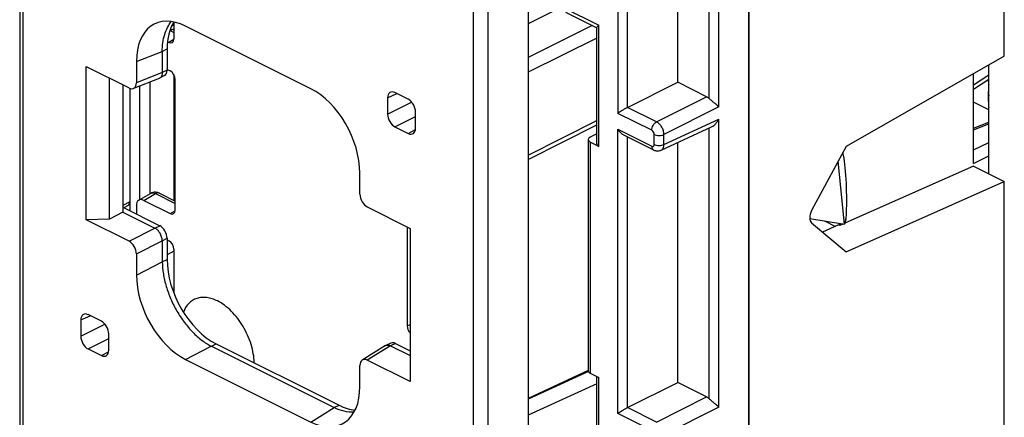
# Model space of a CAD drawing. Units: millimetres. Extents: x 129.7 to 174.6, y 80 to 139.
# Drawn here: x 129.7 to 158.1, y 98.8 to 110.3 of the extents above; entities that cross this region are included whole.
import ezdxf

# ---------------------------------------------------------------- set-up
doc = ezdxf.new("R2010")
doc.units = ezdxf.units.MM
doc.header["$LTSCALE"] = 16.335
doc.layers.get('0').update_dxf_attribs({"linetype": 'CONTINUOUS'})
for name, color, linetype in [('ASSI', 7, 'CONTINUOUS'), ('RACCORDO', 7, 'CONTINUOUS'), ('SMUSSO', 7, 'CONTINUOUS')]:
    doc.layers.add(name, color=color, linetype=linetype)

msp = doc.modelspace()

# ---------------------------------------------------------------- linework, layer by layer
at = {"color": 7, "linetype": 'CONTINUOUS'}
for p, q in [((158.079, 109.212), (158.079, 123.192)), ((129.712, 117.663), (129.712, 97.771)), ((150.723, 91.025), (150.723, 116.286)), ((148.669, 108.455), (148.669, 114.943)), ((144.364, 111.643), (144.364, 91.703)), ((145.436, 110.48), (146.338, 110.028)), ((138.101, 108.269), (134.488, 110.076)), ((134.04, 109.948), (134.153, 109.997)), ((134.149, 109.976), (134.149, 109.966)), ((146.34, 106.676), (146.34, 110.032)), ((133.82, 109.34), (133.82, 108.733)), ((133.959, 109.415), (133.959, 108.808)), ((133.075, 109.052), (133.075, 108.443)), ((158.079, 109.212), (153.521, 106.598)), ((131.628, 104.487), (131.628, 108.908)), ((131.628, 108.908), (132.864, 108.29)), ((133.884, 108.648), (133.743, 108.572)), ((134.149, 108.68), (134.149, 105.048)), ((157.191, 106.114), (157.191, 108.703)), ((132.296, 104.508), (132.296, 108.574)), ((132.688, 108.378), (132.688, 104.709)), ((133.731, 108.566), (132.988, 108.277)), ((133.466, 108.463), (133.466, 105.245)), ((147.227, 107.729), (148.669, 108.455)), ((149.504, 108.038), (148.669, 108.455)), ((157.191, 108.258), (157.632, 108.547)), ((132.883, 108.282), (132.883, 105.009)), ((140.906, 107.966), (140.522, 108.157)), ((140.31, 108.003), (140.31, 107.534)), ((141.118, 107.13), (141.118, 107.6)), ((157.191, 107.133), (157.632, 107.303)), ((140.522, 107.168), (140.906, 106.977)), ((144.364, 106.231), (146.34, 107.226)), ((146.34, 106.97), (146.15, 106.871)), ((148.192, 106.496), (149.647, 107.168)), ((146.092, 106.8), (146.092, 100.133)), ((146.398, 106.605), (146.151, 106.728)), ((147.109, 106.935), (147.975, 106.502)), ((148.669, 99.795), (148.669, 106.716)), ((153.521, 106.598), (152.527, 104.752)), ((153.475, 104.358), (153.297, 106.182)), ((139.514, 105.224), (139.514, 105.833)), ((157.191, 106.035), (153.483, 104.389)), ((157.191, 106.035), (158.079, 105.591)), ((153.521, 103.567), (158.079, 105.591)), ((158.079, 91.611), (158.079, 105.591)), ((132.688, 104.709), (132.296, 104.508)), ((132.688, 104.848), (133.746, 104.318)), ((132.688, 104.709), (133.608, 104.25)), ((132.835, 104.903), (132.716, 104.834)), ((139.725, 104.859), (140.961, 104.241)), ((132.296, 104.508), (131.628, 104.487)), ((132.864, 103.869), (131.628, 104.487)), ((152.473, 104.529), (153.475, 104.358)), ((152.527, 104.401), (153.521, 103.567)), ((152.901, 104.456), (153.216, 104.299)), ((153.514, 104.504), (153.475, 104.358)), ((140.961, 104.241), (140.961, 99.82)), ((153.305, 104.339), (152.845, 104.134)), ((153.336, 104.323), (153.305, 104.339)), ((153.336, 104.323), (153.336, 104.382)), ((153.432, 104.366), (153.336, 104.323)), ((133.82, 103.884), (133.82, 103.277)), ((133.959, 103.953), (133.959, 103.346)), ((133.075, 103.504), (133.075, 102.895)), ((131.471, 101.598), (131.471, 101.128)), ((132.067, 101.56), (131.683, 101.751)), ((132.279, 100.724), (132.279, 101.194)), ((131.683, 100.762), (132.067, 100.571)), ((135.234, 100.838), (138.77, 99.07)), ((135.373, 100.907), (138.913, 99.137)), ((140.251, 100.858), (139.582, 100.441)), ((140.251, 100.858), (140.263, 100.865)), ((140.409, 100.932), (140.263, 100.865)), ((140.396, 100.855), (140.961, 100.573)), ((140.54, 100.922), (140.961, 100.711)), ((134.488, 100.459), (138.101, 98.652)), ((140.961, 99.82), (139.725, 100.438)), ((139.514, 99.676), (139.514, 100.285)), ((146.088, 100.141), (144.364, 99.331)), ((146.151, 100.063), (146.398, 99.939)), ((146.34, 97.519), (146.34, 99.968)), ((147.227, 99.069), (148.669, 99.795)), ((149.504, 99.378), (148.669, 99.795))]:
    msp.add_line(p, q, dxfattribs=at)
at = {"color": 250, "linetype": 'CONTINUOUS'}
for p, q in [((129.8, 117.557), (129.8, 97.665)), ((149.857, 107.743), (149.857, 115.618)), ((149.577, 107.986), (149.577, 115.362)), ((146.947, 115.076), (146.947, 107.557)), ((147.227, 107.729), (147.227, 115.103)), ((142.789, 91.171), (142.789, 111.063)), ((143.209, 91.169), (143.209, 111.061)), ((145.287, 110.606), (144.364, 110.144)), ((145.371, 110.615), (146.398, 110.101)), ((134.091, 110.078), (134.153, 110.104)), ((146.205, 110.095), (144.364, 109.173)), ((146.398, 106.605), (146.398, 110.101)), ((146.34, 109.731), (144.364, 108.742)), ((133.075, 109.052), (133.82, 109.342)), ((133.82, 109.34), (133.959, 109.415)), ((133.82, 108.733), (133.075, 108.443)), ((133.959, 108.808), (133.82, 108.733)), ((157.632, 108.66), (157.191, 108.372)), ((157.632, 108.482), (157.576, 108.51)), ((132.89, 108.279), (132.89, 104.746)), ((133.168, 108.347), (133.168, 105.065)), ((140.31, 108.003), (140.58, 108.128)), ((140.31, 107.534), (141.005, 107.884)), ((148.062, 107.312), (149.504, 108.038)), ((157.632, 107.657), (157.191, 107.877)), ((147.923, 107.069), (146.947, 107.557)), ((148.062, 107.312), (147.227, 107.729)), ((149.857, 107.743), (148.274, 106.946)), ((140.522, 107.168), (141.118, 107.468)), ((144.364, 106.354), (146.34, 107.349)), ((148.274, 106.66), (149.857, 107.391)), ((149.857, 99.083), (149.857, 107.391)), ((157.191, 107.082), (157.632, 107.252)), ((140.906, 106.977), (141.114, 107.089)), ((146.947, 107.098), (147.923, 106.61)), ((146.947, 98.897), (146.947, 107.098)), ((147.994, 106.661), (147.994, 106.947)), ((148.274, 106.66), (148.274, 106.946)), ((149.577, 99.325), (149.577, 107.135)), ((146.151, 106.728), (146.151, 100.063)), ((147.227, 99.069), (147.227, 106.876)), ((157.191, 106.505), (157.632, 106.719)), ((157.191, 106.114), (157.632, 106.328)), ((132.883, 105.009), (132.688, 104.896)), ((132.864, 103.869), (133.608, 104.249)), ((133.608, 104.25), (133.746, 104.318)), ((133.075, 103.504), (133.82, 103.884)), ((133.82, 103.884), (133.959, 103.953)), ((133.99, 103.89), (133.959, 103.874)), ((134.153, 103.579), (133.959, 103.48)), ((133.075, 102.895), (133.82, 103.275)), ((133.82, 103.277), (133.959, 103.346)), ((131.471, 101.598), (131.741, 101.722)), ((131.471, 101.128), (132.167, 101.479)), ((131.683, 100.762), (132.279, 101.062)), ((134.488, 100.459), (135.232, 100.839)), ((135.234, 100.838), (135.373, 100.907)), ((140.395, 100.856), (139.725, 100.438)), ((140.54, 100.922), (140.396, 100.855)), ((132.067, 100.571), (132.275, 100.683)), ((146.097, 100.112), (144.364, 99.312)), ((146.398, 97.309), (146.398, 99.939)), ((146.34, 99.76), (144.364, 98.848)), ((148.062, 98.652), (149.504, 99.378)), ((138.101, 98.652), (138.771, 99.07)), ((138.77, 99.07), (138.913, 99.137)), ((148.062, 98.652), (147.227, 99.069)), ((149.857, 99.083), (148.274, 98.286)), ((147.923, 98.409), (146.947, 98.897))]:
    msp.add_line(p, q, dxfattribs=at)
at = {"color": 7, "linetype": 'CONTINUOUS'}
msp.add_lwpolyline([(147.975, 106.502), (147.982, 106.499), (148.005, 106.489), (148.029, 106.482), (148.054, 106.477), (148.079, 106.474), (148.104, 106.474), (148.128, 106.477), (148.152, 106.482), (148.175, 106.489), (148.192, 106.496)], dxfattribs=at)
for centre, radius, start, end in [((146.872, 109.555), 0.722, 130.9292, 132.5375), ((134.45, 109.976), 0.302, 176.3971, 180.0237), ((133.69, 108.671), 0.113, 291.2738, 298.3131)]:
    msp.add_arc(centre, radius, start, end, dxfattribs=at)
for centre, major_axis, ratio, start_param, end_param in [((134.492, 108.34), (-0.898, 1.793), 0.610731, 5.599236, 7.167293), ((135.373, 108.707), (-0.895, 1.789), 0.61219, 0.355696, 0.885858), ((133.746, 108.914), (-0.134, 0.268), 0.61219, -3.122575, -2.255735), ((132.863, 108.55), (-0.135, 0.269), 0.610731, 2.457644, 4.025701), ((138.097, 106.537), (-0.893, 1.789), 0.614018, -2.25354, -0.685483), ((140.522, 107.897), (-0.134, 0.268), 0.61219, 5.598551, 7.169043), ((140.905, 107.706), (-0.134, 0.268), 0.612555, -2.255296, -0.684804), ((149.503, 107.778), (-0.134, 0.268), 0.612555, -1.036705, -0.684804), ((140.522, 107.428), (-0.134, 0.268), 0.612555, 0.886296, 2.456788), ((140.905, 107.237), (-0.134, 0.268), 0.61219, -3.826227, -2.255735), ((146.292, 106.801), (0.2, 0.001), 0.505325, 8.64448, 10.20655), ((146.54, 106.677), (0.2, 0.001), 0.505325, 3.137966, 3.923364), ((153.036, 104.266), (0.163, 2.594), 0.183671, -1.411042, -0.572104), ((132.742, 105.08), (-0.09, 0.179), 0.611642, -3.103595, -2.256392), ((139.726, 105.119), (-0.134, 0.268), 0.614018, 0.888052, 2.45611), ((152.682, 104.655), (0.132, 0.269), 0.60701, 1.509557, 2.993086), ((153.502, 104.625), (0.01, 0.162), 0.183671, -2.403698, -1.411042), ((133.746, 104.059), (-0.134, 0.268), 0.612555, -2.255296, -0.684804), ((132.863, 103.609), (-0.134, 0.268), 0.614018, -2.25354, -0.685483), ((135.373, 102.639), (-0.894, 1.789), 0.612555, 0.886296, 2.456788), ((134.492, 102.191), (-0.893, 1.789), 0.614018, 0.888052, 2.45611), ((131.684, 101.491), (-0.134, 0.268), 0.61219, 5.598551, 7.169043), ((132.067, 101.3), (-0.134, 0.268), 0.612555, -2.255296, -0.684804), ((131.684, 101.022), (-0.134, 0.268), 0.612555, 0.886296, 2.456788), ((132.067, 100.831), (-0.134, 0.268), 0.61219, -3.826227, -2.255735), ((140.54, 100.662), (-0.134, 0.268), 0.61219, -0.684634, -0.019015), ((139.726, 100.178), (-0.135, 0.269), 0.610731, -0.683949, 0.884108), ((146.292, 100.132), (0.2, -0.001), 0.494637, -3.138093, -2.352695), ((138.097, 100.388), (-0.898, 1.793), 0.610731, -3.825542, -2.257484), ((149.503, 99.118), (-0.134, 0.268), 0.612555, -1.036705, -0.684804), ((138.913, 100.869), (-0.895, 1.789), 0.61219, -3.826227, -3.492069)]:
    msp.add_ellipse(centre, major_axis=major_axis, ratio=ratio, start_param=start_param, end_param=end_param, dxfattribs=at)
for points, knots in [([(133.82, 109.342), (133.82, 109.427), (133.832, 109.592), (133.883, 109.825), (133.963, 110.032), (134.039, 110.153), (134.081, 110.206)], [0, 0, 0, 0, 0.277802, 0.537757, 0.777471, 1, 1, 1, 1]), ([(146.34, 110.032), (146.34, 110.036), (146.343, 110.044), (146.357, 110.063), (146.372, 110.077), (146.383, 110.087)], [0, 0, 0, 0, 0.146563, 0.363991, 1, 1, 1, 1]), ([(133.82, 108.733), (133.82, 108.715), (133.816, 108.681), (133.801, 108.634), (133.777, 108.596), (133.755, 108.578), (133.743, 108.572)], [0, 0, 0, 0, 0.288415, 0.550484, 0.784222, 1, 1, 1, 1]), ([(149.857, 107.743), (149.839, 107.761), (149.798, 107.798), (149.73, 107.855), (149.654, 107.918), (149.602, 107.962), (149.577, 107.986)], [0, 0, 0, 0, 0.203594, 0.446897, 0.721272, 1, 1, 1, 1]), ([(147.227, 107.729), (147.201, 107.716), (147.148, 107.686), (147.054, 107.63), (146.987, 107.586), (146.947, 107.557)], [0, 0, 0, 0, 0.269489, 0.550216, 1, 1, 1, 1]), ([(149.647, 107.168), (149.669, 107.178), (149.711, 107.205), (149.787, 107.277), (149.832, 107.343), (149.857, 107.391)], [0, 0, 0, 0, 0.232825, 0.482295, 1, 1, 1, 1]), ([(147.109, 106.935), (147.075, 106.952), (147.013, 107.002), (146.967, 107.064), (146.947, 107.098)], [0, 0, 0, 0, 0.493094, 1, 1, 1, 1]), ([(133.82, 103.884), (133.82, 103.92), (133.805, 103.995), (133.76, 104.099), (133.694, 104.188), (133.638, 104.234), (133.608, 104.249)], [0, 0, 0, 0, 0.246506, 0.512072, 0.771047, 1, 1, 1, 1]), ([(133.82, 103.277), (133.82, 103.16), (133.845, 102.919), (133.929, 102.558), (134.061, 102.196), (134.237, 101.848), (134.448, 101.527), (134.689, 101.244), (134.949, 101.011), (135.138, 100.886), (135.234, 100.838)], [0, 0, 0, 0, 0.11947, 0.246513, 0.378413, 0.511972, 0.643854, 0.770885, 0.89024, 1, 1, 1, 1]), ([(140.288, 100.873), (140.297, 100.875), (140.333, 100.878), (140.37, 100.868), (140.396, 100.855)], [0, 0, 0, 0, 0.23004, 1, 1, 1, 1]), ([(149.857, 99.083), (149.839, 99.101), (149.798, 99.138), (149.73, 99.195), (149.654, 99.257), (149.602, 99.302), (149.577, 99.325)], [0, 0, 0, 0, 0.203594, 0.446897, 0.721272, 1, 1, 1, 1]), ([(139.343, 98.936), (139.249, 98.932), (139.051, 98.956), (138.864, 99.023), (138.771, 99.07)], [0, 0, 0, 0, 0.474789, 1, 1, 1, 1]), ([(147.227, 99.069), (147.201, 99.056), (147.148, 99.026), (147.054, 98.97), (146.987, 98.926), (146.947, 98.897)], [0, 0, 0, 0, 0.269489, 0.550216, 1, 1, 1, 1])]:
    msp.add_open_spline(points, degree=3, knots=knots, dxfattribs=at)
at = {"color": 250, "linetype": 'CONTINUOUS'}
for points, knots in [([(147.923, 107.069), (147.923, 107.093), (147.931, 107.143), (147.961, 107.212), (148.004, 107.271), (148.042, 107.301), (148.062, 107.312)], [0, 0, 0, 0, 0.246219, 0.510661, 0.769279, 1, 1, 1, 1]), ([(148.274, 106.946), (148.274, 106.982), (148.261, 107.057), (148.215, 107.161), (148.149, 107.251), (148.092, 107.296), (148.062, 107.312)], [0, 0, 0, 0, 0.246593, 0.511808, 0.770608, 1, 1, 1, 1]), ([(147.994, 106.947), (147.994, 106.972), (147.978, 107.02), (147.944, 107.059), (147.923, 107.069)], [0, 0, 0, 0, 0.512061, 1, 1, 1, 1]), ([(147.994, 106.947), (148.014, 106.937), (148.06, 106.923), (148.134, 106.916), (148.207, 106.922), (148.254, 106.936), (148.274, 106.946)], [0, 0, 0, 0, 0.23478, 0.498746, 0.763387, 1, 1, 1, 1]), ([(147.923, 106.61), (147.931, 106.606), (147.949, 106.6), (147.975, 106.608), (147.991, 106.632), (147.994, 106.651), (147.994, 106.661)], [0, 0, 0, 0, 0.257528, 0.47933, 0.714713, 1, 1, 1, 1]), ([(147.994, 106.661), (148.014, 106.651), (148.06, 106.637), (148.134, 106.63), (148.207, 106.636), (148.254, 106.65), (148.274, 106.66)], [0, 0, 0, 0, 0.23478, 0.498746, 0.763387, 1, 1, 1, 1]), ([(148.192, 106.496), (148.205, 106.502), (148.229, 106.519), (148.255, 106.558), (148.271, 106.606), (148.274, 106.641), (148.274, 106.66)], [0, 0, 0, 0, 0.21625, 0.448934, 0.709435, 1, 1, 1, 1]), ([(147.923, 106.61), (147.923, 106.598), (147.925, 106.575), (147.935, 106.543), (147.952, 106.518), (147.967, 106.506), (147.975, 106.502)], [0, 0, 0, 0, 0.289275, 0.549691, 0.782968, 1, 1, 1, 1])]:
    msp.add_open_spline(points, degree=3, knots=knots, dxfattribs=at)
at = {"color": 7, "linetype": 'CONTINUOUS'}
msp.add_open_spline([(140.263, 100.865), (140.271, 100.868), (140.28, 100.871), (140.288, 100.873)], degree=3, dxfattribs=at)
at = {"layer": 'ASSI', "color": 7, "linetype": 'CONTINUOUS'}
for points, knots in [([(135.411, 102.146), (135.36, 102.171), (135.259, 102.213), (135.105, 102.249), (134.956, 102.254), (134.816, 102.226), (134.69, 102.167), (134.541, 102.047), (134.463, 101.917), (134.427, 101.825)], [0, 0, 0, 0, 0.1429, 0.275733, 0.399527, 0.517047, 0.632061, 0.748692, 1, 1, 1, 1]), ([(136.471, 100.358), (136.466, 100.537), (136.398, 100.906), (136.17, 101.417), (135.888, 101.791), (135.623, 102.022), (135.482, 102.111), (135.411, 102.146)], [0, 0, 0, 0, 0.248285, 0.513016, 0.770424, 0.88982, 1, 1, 1, 1])]:
    msp.add_open_spline(points, degree=3, knots=knots, dxfattribs=at)
at = {"layer": 'RACCORDO', "color": 7, "linetype": 'CONTINUOUS'}
for p, q in [((150.719, 119.481), (150.719, 87.833)), ((134.153, 110.193), (134.153, 109.706)), ((134.118, 109.982), (134.153, 109.964)), ((134.012, 109.603), (133.97, 109.624)), ((133.959, 108.827), (134.047, 108.783)), ((134.189, 104.77), (134.189, 108.539)), ((133.147, 105.053), (133.48, 105.246)), ((133.74, 105.252), (134.189, 105.028)), ((133.287, 105.047), (134.047, 104.667)), ((133.075, 104.894), (133.075, 104.654)), ((140.875, 104.284), (140.875, 101.426)), ((133.959, 103.909), (134.012, 103.882)), ((134.153, 103.638), (134.153, 102.372))]:
    msp.add_line(p, q, dxfattribs=at)
at = {"layer": 'RACCORDO', "color": 250, "linetype": 'CONTINUOUS'}
for p, q in [((134.043, 109.95), (134.153, 109.895)), ((134.152, 109.684), (134.012, 109.603)), ((133.287, 105.047), (133.622, 105.242)), ((133.622, 105.242), (134.189, 104.959)), ((133.74, 105.252), (133.74, 105.252)), ((134.047, 104.667), (134.187, 104.748)), ((140.875, 101.426), (140.961, 101.47))]:
    msp.add_line(p, q, dxfattribs=at)
at = {"layer": 'RACCORDO', "color": 7, "linetype": 'CONTINUOUS'}
msp.add_lwpolyline([(133.74, 105.252), (133.727, 105.258), (133.693, 105.271), (133.658, 105.279), (133.623, 105.282), (133.588, 105.281), (133.553, 105.275), (133.52, 105.265), (133.488, 105.25), (133.479, 105.245)], dxfattribs=at)
for centre, major_axis, ratio, start_param, end_param in [((134.012, 109.777), (-0.09, 0.179), 0.611642, -3.82597, -2.256392), ((134.047, 108.61), (-0.089, 0.179), 0.613104, -2.254638, -0.68506), ((133.287, 104.787), (-0.134, 0.269), 0.611642, -0.684378, 0.885201), ((134.047, 104.841), (-0.09, 0.179), 0.611642, -3.82597, -2.256392), ((134.012, 103.709), (-0.089, 0.179), 0.613104, -2.254638, -0.68506), ((141.017, 101.356), (-0.089, 0.179), 0.613104, 0.886955, 2.056455)]:
    msp.add_ellipse(centre, major_axis=major_axis, ratio=ratio, start_param=start_param, end_param=end_param, dxfattribs=at)
at = {"layer": 'RACCORDO', "color": 250, "linetype": 'CONTINUOUS'}
for points, knots in [([(133.48, 105.246), (133.489, 105.251), (133.511, 105.26), (133.56, 105.264), (133.598, 105.253), (133.622, 105.242)], [0, 0, 0, 0, 0.226509, 0.464034, 1, 1, 1, 1]), ([(133.74, 105.253), (133.732, 105.257), (133.713, 105.262), (133.672, 105.263), (133.641, 105.252), (133.622, 105.242)], [0, 0, 0, 0, 0.226111, 0.464642, 1, 1, 1, 1])]:
    msp.add_open_spline(points, degree=3, knots=knots, dxfattribs=at)
at = {"layer": 'SMUSSO', "color": 7, "linetype": 'CONTINUOUS'}
for p, q in [((157.634, 105.813), (157.634, 108.957)), ((157.622, 107.904), (157.62, 108.185))]:
    msp.add_line(p, q, dxfattribs=at)
for points, knots in [([(157.631, 108.4), (157.629, 108.382), (157.622, 108.311), (157.62, 108.239), (157.62, 108.185)], [0, 0, 0, 0, 0.24465, 1, 1, 1, 1]), ([(157.632, 108.086), (157.63, 108.071), (157.624, 108.011), (157.622, 107.95), (157.622, 107.904)], [0, 0, 0, 0, 0.244106, 1, 1, 1, 1]), ([(157.622, 107.904), (157.622, 107.889), (157.623, 107.832), (157.627, 107.774), (157.632, 107.73)], [0, 0, 0, 0, 0.245661, 1, 1, 1, 1])]:
    msp.add_open_spline(points, degree=3, knots=knots, dxfattribs=at)

doc.saveas('drawing.dxf')
